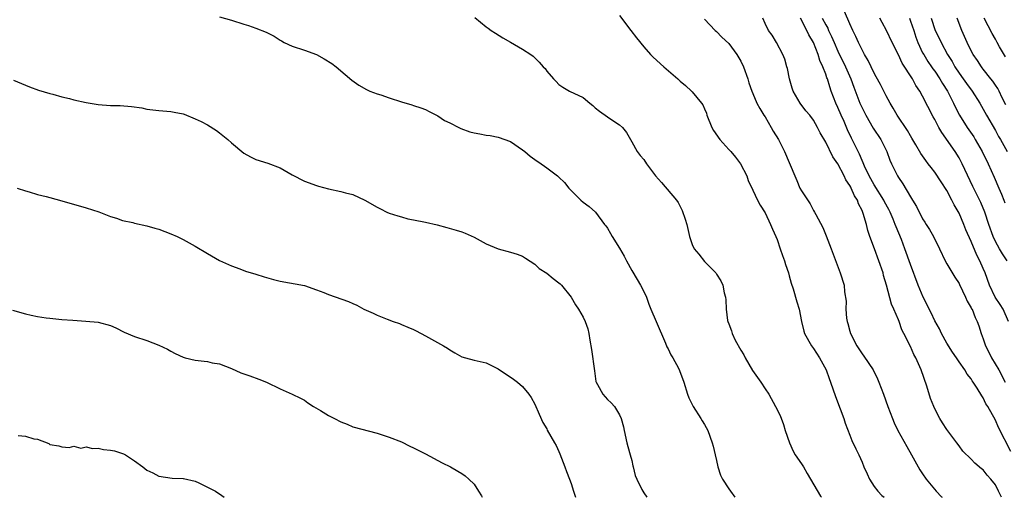
# Model space of a CAD drawing. Units: inches. Extents: x 2592000 to 2595000, y 1545000 to 1548000.
# Drawn here: x 2593272 to 2593434, y 1545000 to 1545079 of the extents above; entities that cross this region are included whole.
import ezdxf

# ---------------------------------------------------------------- set-up
doc = ezdxf.new("R2010")
doc.units = ezdxf.units.IN
doc.header["$MEASUREMENT"] = 0
doc.layers.add('LD25921545_2ft', color=43, linetype='Continuous')

msp = doc.modelspace()

# ---------------------------------------------------------------- linework, layer by layer
at = {"layer": 'LD25921545_2ft'}
for points, elevation in [([(2593435.15, 1545029), (2593434.26, 1545031), (2593433.8, 1545031.8), (2593432.96, 1545033), (2593432.01, 1545035), (2593431.31, 1545037), (2593431, 1545037.74), (2593430.45, 1545039), (2593429.93, 1545039.93), (2593429, 1545042.16), (2593428.13, 1545044.13), (2593427.81, 1545045), (2593427, 1545046.86), (2593426.21, 1545048.21), (2593425.83, 1545049), (2593425, 1545050.58), (2593424.03, 1545052.03), (2593423, 1545053.61), (2593422.39, 1545054.39), (2593421.93, 1545055), (2593421.52, 1545055.52), (2593420.72, 1545056.72), (2593419.9, 1545058.1), (2593419.22, 1545059.22), (2593419, 1545059.59), (2593418.51, 1545060.51), (2593416.81, 1545063), (2593416.16, 1545064.16), (2593415.64, 1545065), (2593415, 1545066.19), (2593414.61, 1545067), (2593414.05, 1545068.05), (2593413.35, 1545069.35), (2593413, 1545069.94), (2593412.01, 1545072.01), (2593411.42, 1545073), (2593411, 1545073.78), (2593410.4, 1545075), (2593409.99, 1545075.99), (2593409.47, 1545077), (2593409, 1545078.06), (2593408.13, 1545080.13)], 7154), ([(2593305, 1545079.23), (2593307, 1545078.71), (2593309, 1545078.04), (2593309.8, 1545077.8), (2593311, 1545077.38), (2593312.7, 1545076.7), (2593314.04, 1545076.04), (2593315, 1545075.36), (2593315.25, 1545075.25), (2593315.69, 1545075), (2593317, 1545074.38), (2593319, 1545073.76), (2593321.03, 1545073), (2593322.28, 1545072.28), (2593323.51, 1545071.51), (2593324.24, 1545071), (2593325.72, 1545069.72), (2593326.81, 1545068.81), (2593327.98, 1545067.98), (2593329.24, 1545067.24), (2593329.8, 1545067), (2593331, 1545066.56), (2593331.63, 1545066.37), (2593333, 1545065.87), (2593335, 1545065.2), (2593336.71, 1545064.71), (2593337, 1545064.6), (2593338.23, 1545064.23), (2593339, 1545063.93), (2593339.6, 1545063.6), (2593341, 1545062.93), (2593342.14, 1545062.14), (2593343, 1545061.74), (2593344.49, 1545061), (2593344.82, 1545060.81), (2593346.28, 1545060.28), (2593347, 1545060.1), (2593347.94, 1545059.94), (2593349, 1545059.73), (2593349.64, 1545059.64), (2593351, 1545059.37), (2593353, 1545058.65), (2593355, 1545057.31), (2593355.38, 1545057), (2593356.24, 1545056.24), (2593357, 1545055.7), (2593358.07, 1545055), (2593358.59, 1545054.59), (2593359, 1545054.32), (2593360.76, 1545053), (2593361, 1545052.79), (2593361.89, 1545051.89), (2593362.65, 1545051), (2593363, 1545050.62), (2593364.63, 1545049), (2593365, 1545048.66), (2593365.97, 1545047.97), (2593367.01, 1545047.01), (2593368.52, 1545045), (2593368.74, 1545044.74), (2593369, 1545044.36), (2593369.53, 1545043.53), (2593369.79, 1545043), (2593371, 1545041.07), (2593371.76, 1545039.76), (2593372.13, 1545039), (2593373, 1545037.39), (2593373.89, 1545035.89), (2593374.46, 1545035), (2593375, 1545033.92), (2593375.44, 1545033), (2593375.85, 1545031.85), (2593376.18, 1545031), (2593377.05, 1545029), (2593378.58, 1545025.42), (2593378.81, 1545024.81), (2593379, 1545024.47), (2593379.48, 1545023.48), (2593379.78, 1545023), (2593380.7, 1545021.3), (2593380.9, 1545020.9), (2593381.6, 1545019), (2593382.22, 1545017), (2593382.43, 1545016.43), (2593383.12, 1545015), (2593384.41, 1545013), (2593384.62, 1545012.62), (2593385, 1545012.02), (2593385.54, 1545011), (2593386.26, 1545009), (2593386.44, 1545008.44), (2593386.75, 1545007), (2593387, 1545006.08), (2593387.23, 1545005), (2593387.66, 1545003.66), (2593387.97, 1545003), (2593389, 1545001.37), (2593389.3, 1545001), (2593390.01, 1545000.01), (2593390.03, 1545000)], 7140), ([(2593347.11, 1545079.11), (2593349, 1545077.6), (2593349.34, 1545077.34), (2593349.83, 1545077), (2593350.54, 1545076.54), (2593351.77, 1545075.77), (2593353, 1545075.03), (2593355, 1545073.9), (2593356.34, 1545073), (2593356.72, 1545072.72), (2593357.76, 1545071.76), (2593358.4, 1545071), (2593358.7, 1545070.7), (2593359, 1545070.29), (2593360.09, 1545069), (2593360.56, 1545068.56), (2593361, 1545068.09), (2593361.65, 1545067.65), (2593362.76, 1545067), (2593365, 1545065.91), (2593366.1, 1545065), (2593366.61, 1545064.61), (2593367, 1545064.24), (2593367.68, 1545063.68), (2593369, 1545062.72), (2593369.88, 1545062.12), (2593371, 1545061.41), (2593371.47, 1545061), (2593372.14, 1545060.14), (2593372.82, 1545059), (2593373, 1545058.63), (2593373.89, 1545057), (2593374.39, 1545056.39), (2593375, 1545055.71), (2593375.46, 1545055), (2593376.92, 1545053), (2593377.91, 1545051.91), (2593380.38, 1545049), (2593380.64, 1545048.64), (2593381.32, 1545047.32), (2593381.84, 1545045.84), (2593382.11, 1545045), (2593382.56, 1545043), (2593383, 1545041.68), (2593383.29, 1545041), (2593384.07, 1545040.07), (2593385, 1545038.91), (2593386.87, 1545037), (2593387, 1545036.77), (2593387.69, 1545035.69), (2593388.04, 1545035), (2593388.27, 1545033.73), (2593388.46, 1545033), (2593388.54, 1545032.54), (2593388.6, 1545031), (2593388.82, 1545029.18), (2593388.86, 1545029), (2593389, 1545028.6), (2593389.46, 1545027.46), (2593389.56, 1545027), (2593390.09, 1545025.91), (2593391, 1545024.27), (2593391.5, 1545023.5), (2593391.74, 1545023), (2593392.92, 1545020.92), (2593393.74, 1545019.74), (2593394.29, 1545019), (2593395, 1545017.89), (2593395.6, 1545017), (2593396.71, 1545015), (2593397.48, 1545013.48), (2593398.03, 1545012.03), (2593398.33, 1545011), (2593399.01, 1545009), (2593399.62, 1545007.62), (2593399.99, 1545007), (2593401, 1545005.53), (2593401.33, 1545005), (2593401.94, 1545003.94), (2593402.52, 1545003), (2593404.17, 1545000.17), (2593404.29, 1545000)], 7142), ([(2593371, 1545079.43), (2593372.88, 1545077), (2593373.78, 1545075.78), (2593375, 1545074.28), (2593376.13, 1545073), (2593376.57, 1545072.57), (2593378.32, 1545071), (2593380.63, 1545069), (2593381, 1545068.65), (2593381.9, 1545067.9), (2593382.86, 1545067), (2593383, 1545066.87), (2593384.5, 1545065), (2593384.71, 1545064.71), (2593385, 1545064.08), (2593385.32, 1545063.32), (2593385.41, 1545063), (2593386.2, 1545061), (2593386.48, 1545060.48), (2593387.52, 1545059), (2593389, 1545057.34), (2593389.36, 1545057), (2593390.11, 1545056.11), (2593390.97, 1545055), (2593391.97, 1545053), (2593392.23, 1545052.23), (2593393, 1545050.67), (2593393.78, 1545049), (2593394.19, 1545048.19), (2593395, 1545046.91), (2593395.9, 1545045), (2593396.23, 1545044.23), (2593396.8, 1545043), (2593397, 1545042.51), (2593397.51, 1545041), (2593397.87, 1545039.87), (2593398.19, 1545039), (2593398.37, 1545038.37), (2593398.86, 1545037), (2593399, 1545036.52), (2593399.3, 1545035.3), (2593399.64, 1545034.36), (2593400.25, 1545032.25), (2593400.65, 1545031), (2593401.01, 1545029), (2593401.38, 1545027.37), (2593401.51, 1545027), (2593402.64, 1545025), (2593403, 1545024.55), (2593403.99, 1545023), (2593405.09, 1545021), (2593405.58, 1545019.58), (2593405.8, 1545019), (2593406.61, 1545016.61), (2593407.41, 1545014.59), (2593408, 1545013), (2593408.22, 1545012.22), (2593409, 1545010.27), (2593409.34, 1545009.34), (2593409.97, 1545007.97), (2593410.45, 1545007), (2593411, 1545005.77), (2593411.32, 1545005), (2593411.85, 1545003.85), (2593412.22, 1545003), (2593413, 1545001.8), (2593413.61, 1545001), (2593414.29, 1545000.29), (2593414.66, 1545000)], 7144), ([(2593385, 1545078.83), (2593386.78, 1545077), (2593387, 1545076.81), (2593387.87, 1545075.87), (2593389, 1545074.82), (2593390.37, 1545073), (2593391, 1545071.94), (2593391.47, 1545071), (2593392.15, 1545069), (2593392.34, 1545068.33), (2593392.82, 1545067), (2593393, 1545066.61), (2593393.67, 1545065), (2593394.12, 1545064.12), (2593394.82, 1545063), (2593395, 1545062.74), (2593396.01, 1545061), (2593396.36, 1545060.36), (2593397.2, 1545059), (2593398.22, 1545057), (2593399.9, 1545053), (2593400.25, 1545052.25), (2593400.76, 1545051), (2593401, 1545050.53), (2593402.42, 1545048.42), (2593403, 1545047.28), (2593403.18, 1545047), (2593403.36, 1545046.64), (2593404.51, 1545044.51), (2593405.1, 1545043.1), (2593405.93, 1545041), (2593407.41, 1545037), (2593408.03, 1545035), (2593408.12, 1545033.88), (2593408.36, 1545032.36), (2593408.34, 1545031), (2593408.45, 1545029.55), (2593408.56, 1545029), (2593408.66, 1545028.66), (2593409, 1545027.37), (2593409.11, 1545027), (2593410.13, 1545025), (2593410.46, 1545024.46), (2593411, 1545023.66), (2593411.29, 1545023.29), (2593412.81, 1545021), (2593413.55, 1545019.55), (2593413.79, 1545019), (2593414.55, 1545017), (2593415.26, 1545015), (2593416, 1545013), (2593416.3, 1545012.3), (2593416.89, 1545011), (2593418.38, 1545008.38), (2593419.18, 1545007), (2593420.27, 1545005), (2593420.54, 1545004.54), (2593421, 1545003.88), (2593421.57, 1545003), (2593423.2, 1545001), (2593424.09, 1545000.09), (2593424.2, 1545000)], 7146), ([(2593434, 1545000), (2593433.53, 1545001), (2593433, 1545002.05), (2593432.23, 1545003), (2593431.66, 1545003.66), (2593431, 1545004.51), (2593430.71, 1545004.71), (2593429.61, 1545005.61), (2593429, 1545006.27), (2593427.63, 1545007.63), (2593427, 1545008.46), (2593426.63, 1545009), (2593425, 1545011.19), (2593424.27, 1545012.27), (2593423.81, 1545013), (2593423, 1545014.6), (2593422.82, 1545015), (2593422.32, 1545016.32), (2593421.67, 1545018.33), (2593420.74, 1545021), (2593419.88, 1545023), (2593419.57, 1545023.57), (2593419, 1545024.88), (2593417.92, 1545027), (2593417.59, 1545027.59), (2593417.11, 1545029), (2593417, 1545029.28), (2593416.27, 1545031), (2593415.85, 1545031.85), (2593415.01, 1545034.99), (2593414.56, 1545036.56), (2593414.46, 1545037), (2593413.79, 1545039), (2593413.04, 1545041), (2593412.3, 1545043), (2593411.98, 1545043.98), (2593411.72, 1545045), (2593411.19, 1545046.81), (2593411, 1545047.29), (2593410.42, 1545048.42), (2593410.23, 1545049), (2593409.74, 1545049.74), (2593409.21, 1545051), (2593409.13, 1545051.13), (2593409, 1545051.4), (2593408.34, 1545052.34), (2593408.05, 1545053), (2593407, 1545054.97), (2593406.17, 1545056.17), (2593405, 1545058.56), (2593404.09, 1545060.09), (2593403.63, 1545061), (2593403, 1545062.17), (2593402.36, 1545063), (2593401.73, 1545063.73), (2593400.79, 1545065), (2593399.65, 1545067), (2593399.48, 1545067.48), (2593399.01, 1545069), (2593398.69, 1545070.69), (2593398.59, 1545071), (2593398.25, 1545072.25), (2593397.96, 1545073), (2593396.91, 1545075), (2593396.19, 1545076.19), (2593395.56, 1545077), (2593395, 1545078.15), (2593394.61, 1545079)], 7148), ([(2593435.55, 1545007.55), (2593433.53, 1545011.53), (2593433, 1545012.71), (2593431.74, 1545015), (2593431.44, 1545015.44), (2593431, 1545016.43), (2593430.76, 1545016.76), (2593429.99, 1545018.01), (2593429.33, 1545019), (2593429.18, 1545019.18), (2593429, 1545019.51), (2593428.33, 1545020.33), (2593427.94, 1545021), (2593427, 1545022.33), (2593426.58, 1545023), (2593425.94, 1545023.94), (2593425, 1545025.42), (2593424.13, 1545027), (2593423.78, 1545027.78), (2593423, 1545029.12), (2593422.4, 1545030.4), (2593422.07, 1545031), (2593421.73, 1545031.73), (2593421.06, 1545033), (2593420.26, 1545035), (2593419, 1545038.39), (2593418.07, 1545041), (2593417.49, 1545042.51), (2593416.61, 1545044.61), (2593416.49, 1545045), (2593416.13, 1545045.87), (2593415.65, 1545047), (2593415.44, 1545047.44), (2593414.73, 1545048.73), (2593414.6, 1545049), (2593413, 1545051.53), (2593412.16, 1545053), (2593411.41, 1545054.59), (2593411.18, 1545055.18), (2593411, 1545055.54), (2593410.58, 1545056.58), (2593409.25, 1545059.25), (2593408.61, 1545060.61), (2593408.03, 1545061.97), (2593407.56, 1545063), (2593407, 1545064.29), (2593406.67, 1545065), (2593405.93, 1545067), (2593405.69, 1545067.69), (2593405.29, 1545069), (2593405.2, 1545069.2), (2593405, 1545069.8), (2593404.53, 1545071), (2593404.04, 1545072.04), (2593403.77, 1545073), (2593403.01, 1545074.99), (2593402.24, 1545076.24), (2593401.91, 1545077), (2593400.85, 1545079)], 7150), ([(2593404.42, 1545079), (2593405, 1545077.9), (2593405.34, 1545077.34), (2593405.47, 1545077), (2593405.98, 1545075.98), (2593406.38, 1545075), (2593407, 1545073.58), (2593408.28, 1545071), (2593409.14, 1545069), (2593409.63, 1545067.63), (2593410.65, 1545065), (2593411, 1545064.24), (2593411.62, 1545063), (2593412.86, 1545060.86), (2593414.11, 1545059), (2593415.11, 1545057), (2593415.6, 1545055.6), (2593415.85, 1545055), (2593416.83, 1545053), (2593417, 1545052.73), (2593417.72, 1545051.72), (2593419, 1545049.55), (2593419.35, 1545049), (2593419.97, 1545047.97), (2593421, 1545045.94), (2593421.37, 1545045.37), (2593421.59, 1545045), (2593422.15, 1545044.15), (2593422.77, 1545043), (2593423.76, 1545041), (2593424.72, 1545039), (2593425, 1545038.5), (2593426.3, 1545036.3), (2593427, 1545035.25), (2593427.09, 1545035.09), (2593428.07, 1545033), (2593428.34, 1545032.34), (2593429, 1545031.27), (2593429.08, 1545031.08), (2593429.14, 1545031), (2593429.67, 1545029.67), (2593430.01, 1545029), (2593430.27, 1545028.27), (2593430.65, 1545027), (2593431, 1545026.11), (2593431.36, 1545025), (2593431.92, 1545023.92), (2593432.37, 1545023), (2593433.54, 1545021), (2593434.61, 1545019)], 7152), ([(2593434.93, 1545039), (2593434.15, 1545040.15), (2593433.66, 1545041), (2593433, 1545042.2), (2593432.61, 1545043), (2593431.89, 1545045), (2593431.23, 1545047), (2593430.6, 1545048.6), (2593429.95, 1545049.95), (2593429.28, 1545051.28), (2593427.54, 1545055), (2593427, 1545055.98), (2593426.37, 1545057), (2593424.16, 1545060.16), (2593423.68, 1545061), (2593423, 1545062.3), (2593422.74, 1545062.74), (2593421, 1545066.13), (2593420.51, 1545067), (2593419.89, 1545067.89), (2593419.3, 1545069), (2593417.61, 1545071.61), (2593417, 1545072.95), (2593415.97, 1545075), (2593415.04, 1545077), (2593414.3, 1545078.3), (2593413.93, 1545079)], 7156), ([(2593418.81, 1545079), (2593419, 1545078.54), (2593419.52, 1545077), (2593419.87, 1545075.87), (2593420.21, 1545075), (2593421, 1545073.32), (2593421.17, 1545073), (2593421.87, 1545071.87), (2593422.47, 1545071), (2593422.68, 1545070.68), (2593423, 1545070.26), (2593423.84, 1545069), (2593424.26, 1545068.26), (2593425.1, 1545067), (2593426.11, 1545065), (2593426.38, 1545064.38), (2593427.09, 1545063), (2593428.32, 1545061), (2593429.42, 1545059.42), (2593429.67, 1545059), (2593430.83, 1545057), (2593431.81, 1545055), (2593432.81, 1545052.81), (2593433.55, 1545051), (2593433.99, 1545050.01), (2593434.41, 1545049), (2593434.57, 1545048.57)], 7158), ([(2593422.38, 1545079), (2593423.07, 1545077), (2593423.71, 1545075.71), (2593424.03, 1545075), (2593425.11, 1545073), (2593425.84, 1545071.84), (2593426.3, 1545071), (2593427, 1545069.95), (2593427.69, 1545069), (2593428.23, 1545068.23), (2593429.14, 1545067), (2593430.41, 1545065), (2593431, 1545063.98), (2593431.54, 1545063), (2593433, 1545060.51), (2593433.52, 1545059.52), (2593433.85, 1545059), (2593434.93, 1545057)], 7160), ([(2593434.73, 1545064.73), (2593434.14, 1545065.86), (2593433.62, 1545067), (2593433.4, 1545067.4), (2593433, 1545067.98), (2593432.6, 1545068.6), (2593432.25, 1545069), (2593431, 1545070.59), (2593430.83, 1545070.83), (2593430.68, 1545071), (2593430.03, 1545072.03), (2593429.34, 1545073), (2593429, 1545073.63), (2593428.36, 1545075), (2593427.47, 1545077), (2593426.67, 1545079)], 7162), ([(2593434.66, 1545072.66), (2593433.69, 1545074.31), (2593433.27, 1545075), (2593433, 1545075.53), (2593432.46, 1545076.46), (2593431.13, 1545079)], 7164), ([(2593271, 1545068.8), (2593273.67, 1545067.67), (2593275.13, 1545067.13), (2593277, 1545066.59), (2593277.53, 1545066.47), (2593279, 1545066.06), (2593280.24, 1545065.76), (2593281, 1545065.55), (2593283, 1545065.11), (2593285, 1545064.78), (2593287, 1545064.61), (2593288.59, 1545064.59), (2593290.46, 1545064.46), (2593292.2, 1545064.2), (2593293, 1545064.02), (2593295, 1545063.77), (2593297, 1545063.61), (2593297.52, 1545063.52), (2593299, 1545063.22), (2593299.17, 1545063.17), (2593301, 1545062.43), (2593301.96, 1545061.96), (2593303, 1545061.42), (2593304.49, 1545060.49), (2593305, 1545060.13), (2593306.38, 1545059), (2593307, 1545058.43), (2593309, 1545056.73), (2593310.12, 1545056.12), (2593311, 1545055.71), (2593313, 1545055.1), (2593315, 1545054.33), (2593317, 1545053.17), (2593319, 1545052.16), (2593321, 1545051.41), (2593321.31, 1545051.31), (2593323, 1545050.86), (2593325, 1545050.43), (2593325.78, 1545050.22), (2593327, 1545049.92), (2593329, 1545049), (2593331, 1545047.86), (2593331.57, 1545047.57), (2593332.62, 1545047), (2593333, 1545046.84), (2593334.44, 1545046.44), (2593335, 1545046.23), (2593336.06, 1545045.94), (2593337, 1545045.77), (2593339, 1545045.36), (2593340.92, 1545044.92), (2593342.51, 1545044.51), (2593344.07, 1545044.07), (2593345, 1545043.76), (2593345.55, 1545043.55), (2593347, 1545042.89), (2593349, 1545041.82), (2593350.98, 1545040.98), (2593353, 1545040.43), (2593354.1, 1545040.1), (2593355, 1545039.76), (2593355.46, 1545039.46), (2593357, 1545038.42), (2593357.71, 1545037.71), (2593359, 1545036.94), (2593360.07, 1545036.07), (2593361, 1545035.39), (2593361.2, 1545035.2), (2593361.4, 1545035), (2593363, 1545033), (2593363.74, 1545031.74), (2593364.25, 1545031), (2593365, 1545029.68), (2593365.33, 1545029), (2593365.77, 1545027.77), (2593365.95, 1545027), (2593366.09, 1545025.91), (2593366.39, 1545024.39), (2593366.84, 1545020.84), (2593367.1, 1545019.1), (2593367.14, 1545019), (2593367.38, 1545018.62), (2593368.24, 1545017), (2593369, 1545016.15), (2593369.59, 1545015.59), (2593370.14, 1545015), (2593371, 1545013.6), (2593371.29, 1545013), (2593371.63, 1545011.64), (2593371.78, 1545011), (2593372.18, 1545009), (2593372.38, 1545008.38), (2593372.73, 1545007), (2593373, 1545006.09), (2593373.2, 1545005.2), (2593373.26, 1545005), (2593373.57, 1545003.57), (2593373.84, 1545003), (2593374.69, 1545001.31), (2593374.82, 1545001), (2593375, 1545000.71), (2593375.52, 1545000)], 7138), ([(2593271.65, 1545051), (2593273, 1545050.55), (2593273.61, 1545050.39), (2593275, 1545049.96), (2593276.39, 1545049.61), (2593277, 1545049.42), (2593279, 1545048.89), (2593283, 1545047.73), (2593285.07, 1545047.07), (2593287, 1545046.32), (2593287.99, 1545046.01), (2593289, 1545045.67), (2593290.68, 1545045.32), (2593291, 1545045.23), (2593293, 1545044.78), (2593294.36, 1545044.36), (2593295, 1545044.19), (2593297, 1545043.46), (2593298.02, 1545043), (2593299, 1545042.53), (2593301, 1545041.41), (2593303, 1545040.19), (2593305, 1545039.07), (2593307, 1545038.15), (2593308.33, 1545037.67), (2593309.29, 1545037.29), (2593311, 1545036.79), (2593312.37, 1545036.37), (2593313.93, 1545035.93), (2593315, 1545035.66), (2593319, 1545034.91), (2593321, 1545034.24), (2593322.22, 1545033.78), (2593323, 1545033.47), (2593326.31, 1545032.31), (2593327, 1545031.95), (2593327.67, 1545031.67), (2593328.83, 1545031), (2593330.36, 1545030.36), (2593331, 1545030.04), (2593332.64, 1545029.36), (2593333.65, 1545029), (2593334.67, 1545028.67), (2593335, 1545028.51), (2593336.08, 1545028.08), (2593337, 1545027.67), (2593337.43, 1545027.43), (2593339, 1545026.65), (2593341.94, 1545025), (2593342.6, 1545024.6), (2593343, 1545024.3), (2593343.85, 1545023.85), (2593345, 1545023.18), (2593345.57, 1545023), (2593347, 1545022.61), (2593347.5, 1545022.5), (2593349, 1545022.15), (2593351, 1545021.19), (2593353.48, 1545019.48), (2593354.14, 1545019), (2593355, 1545018.26), (2593356.03, 1545017), (2593356.44, 1545016.44), (2593357, 1545015.36), (2593357.71, 1545013.71), (2593358.36, 1545012.36), (2593359, 1545011.27), (2593359.08, 1545011.08), (2593360.24, 1545009), (2593360.52, 1545008.52), (2593361, 1545007.55), (2593361.17, 1545007.17), (2593361.99, 1545005), (2593362.24, 1545004.24), (2593362.74, 1545003), (2593363, 1545002.3), (2593363.42, 1545001), (2593363.72, 1545000)], 7136), ([(2593270.87, 1545030.87), (2593273, 1545030.28), (2593273.95, 1545030.05), (2593275, 1545029.82), (2593276.4, 1545029.6), (2593277, 1545029.52), (2593277.51, 1545029.51), (2593279, 1545029.34), (2593280.81, 1545029.19), (2593282.93, 1545029.07), (2593285, 1545028.88), (2593287, 1545028.35), (2593287.92, 1545027.92), (2593289.25, 1545027.25), (2593291, 1545026.49), (2593293, 1545025.84), (2593295, 1545025.1), (2593296.41, 1545024.41), (2593297, 1545024.08), (2593297.71, 1545023.71), (2593299, 1545023.09), (2593299.32, 1545023), (2593301, 1545022.62), (2593302.46, 1545022.46), (2593303, 1545022.38), (2593303.81, 1545022.19), (2593305, 1545021.99), (2593307, 1545021.23), (2593308.54, 1545020.54), (2593310.01, 1545020.01), (2593311.5, 1545019.5), (2593312.76, 1545019), (2593315, 1545017.91), (2593316.99, 1545017), (2593318.35, 1545016.35), (2593319, 1545016.03), (2593319.59, 1545015.59), (2593320.5, 1545015), (2593321.69, 1545014.31), (2593323, 1545013.49), (2593323.97, 1545013), (2593325, 1545012.44), (2593326.04, 1545012.04), (2593327, 1545011.63), (2593331, 1545010.56), (2593333, 1545009.91), (2593335, 1545009.13), (2593336.42, 1545008.42), (2593337, 1545008.16), (2593337.75, 1545007.75), (2593339, 1545007.15), (2593341.71, 1545005.71), (2593343.12, 1545005), (2593344.33, 1545004.33), (2593345, 1545003.94), (2593345.55, 1545003.55), (2593346.15, 1545003), (2593347, 1545002.15), (2593347.71, 1545001), (2593348.23, 1545000.23), (2593348.35, 1545000)], 7134), ([(2593271.79, 1545010.21), (2593273, 1545010.1), (2593274.35, 1545009.65), (2593275, 1545009.58), (2593276.85, 1545008.85), (2593277, 1545008.71), (2593278.48, 1545008.48), (2593279, 1545008.3), (2593280.22, 1545008.22), (2593281, 1545008.43), (2593282.12, 1545008.12), (2593283, 1545008.3), (2593284.03, 1545008.03), (2593285, 1545008.08), (2593285.89, 1545007.89), (2593287, 1545007.78), (2593287.66, 1545007.66), (2593289, 1545007.24), (2593289.19, 1545007.19), (2593289.52, 1545007), (2593291, 1545006.02), (2593292.38, 1545005), (2593293, 1545004.49), (2593294.02, 1545004.02), (2593295, 1545003.48), (2593297.18, 1545003.18), (2593299, 1545003.12), (2593299.09, 1545003.09), (2593301, 1545002.64), (2593301.61, 1545002.39), (2593303, 1545001.69), (2593304.32, 1545001), (2593304.73, 1545000.73), (2593305, 1545000.58), (2593305.8, 1545000)], 7132)]:
    msp.add_lwpolyline(points, dxfattribs=dict(at, elevation=elevation))

doc.saveas('drawing.dxf')
